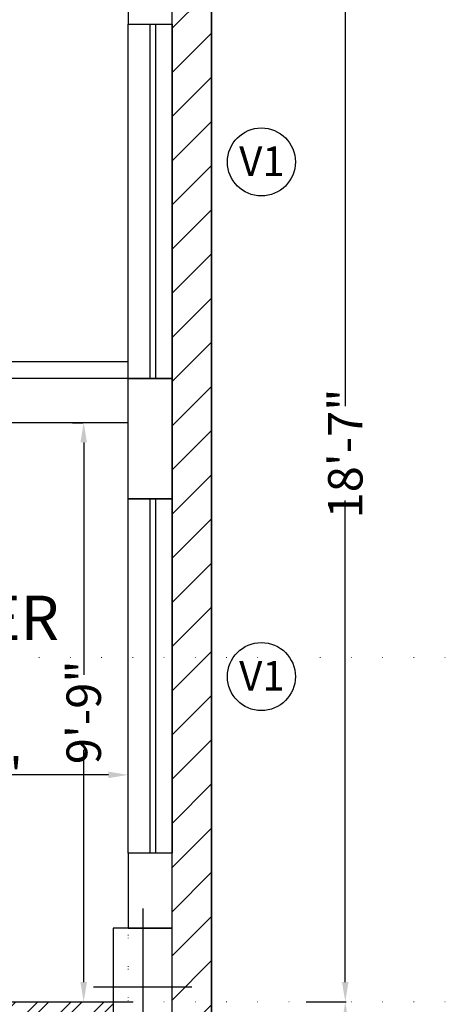
# Model space of a CAD drawing. Units: feet. Extents: x 626791 to 1275146, y 1921009 to 3848249.
# Drawn here: x 632193 to 632279, y 1922752 to 1922952 of the extents above; entities that cross this region are included whole.
import ezdxf

# ---------------------------------------------------------------- set-up
doc = ezdxf.new("R2010")
doc.units = ezdxf.units.FT
doc.header["$LTSCALE"] = 1000
doc.header["$PDMODE"] = 32
doc.header["$PDSIZE"] = 0.4
for name, pattern in [('CENTER', [50.8, 31.75, -6.35, 6.35, -6.35]), ('DASHED2', [0.375, 0.25, -0.125]), ('DOT2', [0.125, 0, -0.125])]:
    doc.linetypes.add(name, pattern=pattern)
doc.layers.add('CENTRE', color=8, linetype='CENTER', lineweight=9)
doc.layers.add('column', color=6, linetype='Continuous', lineweight=30)
for name, color, linetype in [('DIMENSION', 9, 'Continuous'), ('door-win', 7, 'Continuous'), ('HATCH', 8, 'Continuous'), ('MEASURMENT LINE', 4, 'Continuous'), ('MISC', 1, 'Continuous'), ('NEW-COLUMN', 6, 'Continuous'), ('SHADE', 253, 'Continuous'), ('TXT', 4, 'Continuous'), ('walhat', 9, 'Continuous'), ('wall', 7, 'Continuous'), ('WINDOWS', 251, 'Continuous')]:
    doc.layers.add(name, color=color, linetype=linetype)
doc.styles.add('arial narrow', font='ARIALN.TTF', dxfattribs={"height": 7})
doc.dimstyles.get("Standard").update_dxf_attribs({"dimtxt": 7, "dimasz": 4, "dimexe": 0.18, "dimexo": 4.2125, "dimgap": 0, "dimtad": 0, "dimdec": 1, "dimzin": 0, "dimdsep": 46, "dimlunit": 4, "dimtxsty": 'arial narrow', "dimcen": 0.09, "dimclrd": 8, "dimclre": 8, "dimclrt": 3, "dimadec": 0, "dimazin": 0, "dimtfac": 1, "dimtdec": 1, "dimtofl": 0, "dimtmove": 0, "dimatfit": 3, "dimfxl": 0, "dimtolj": 1, "dimtzin": 0, "dimarcsym": 0})

# ---------------------------------------------------------------- blocks, each defined once
blk = doc.blocks.new('*D101')
at = {"layer": 'Defpoints', "color": 0, "linetype": 'Continuous'}
for p in [(632246.89, 1922752.37), (632259.03, 1922752.37), (632246.89, 1922608.37)]:
    blk.add_point(p, dxfattribs=at)
at = {"layer": 'MEASURMENT LINE', "color": 8, "linetype": 'Continuous', "lineweight": -2}
for p, q in [((632251.1, 1922752.37), (632259.21, 1922752.37)), ((632259.03, 1922748.37), (632259.03, 1922684.97)), ((632259.03, 1922612.37), (632259.03, 1922675.77)), ((632251.1, 1922608.37), (632259.21, 1922608.37))]:
    blk.add_line(p, q, dxfattribs=at)
at = {"layer": 'MEASURMENT LINE', "color": 8, "linetype": 'Continuous'}
for points in [[(632258.36, 1922748.37), (632259.69, 1922748.37), (632259.03, 1922752.37)], [(632258.36, 1922612.37), (632259.69, 1922612.37), (632259.03, 1922608.37)]]:
    blk.add_solid(points, dxfattribs=at)
at = {"layer": 'MEASURMENT LINE', "color": 3, "linetype": 'Continuous', "insert": (632259.03, 1922680.37), "char_height": 7, "attachment_point": 5, "rotation": 90, "style": 'arial narrow'}
blk.add_mtext("\\A1;12'", dxfattribs=at)
blk = doc.blocks.new('*D102')
at = {"layer": 'Defpoints', "color": 0, "linetype": 'Continuous'}
for p in [(632246.89, 1922975.37), (632259.03, 1922975.37), (632246.89, 1922752.37)]:
    blk.add_point(p, dxfattribs=at)
at = {"layer": 'MEASURMENT LINE', "color": 8, "linetype": 'Continuous', "lineweight": -2}
for p, q in [((632251.1, 1922975.37), (632259.21, 1922975.37)), ((632259.03, 1922971.37), (632259.03, 1922873.46)), ((632259.03, 1922756.37), (632259.03, 1922854.27)), ((632251.1, 1922752.37), (632259.21, 1922752.37))]:
    blk.add_line(p, q, dxfattribs=at)
at = {"layer": 'MEASURMENT LINE', "color": 8, "linetype": 'Continuous'}
for points in [[(632258.36, 1922971.37), (632259.69, 1922971.37), (632259.03, 1922975.37)], [(632258.36, 1922756.37), (632259.69, 1922756.37), (632259.03, 1922752.37)]]:
    blk.add_solid(points, dxfattribs=at)
at = {"layer": 'MEASURMENT LINE', "color": 3, "linetype": 'Continuous', "insert": (632259.03, 1922863.87), "char_height": 7, "attachment_point": 5, "rotation": 90, "style": 'arial narrow'}
blk.add_mtext('\\A1;18\'-7"', dxfattribs=at)
blk = doc.blocks.new('*D116')
at = {"layer": 'Defpoints', "color": 0, "linetype": 'ByBlock'}
for p in [(632214.85, 1922798.51), (632150.85, 1922791.58), (632214.85, 1922791.58)]:
    blk.add_point(p, dxfattribs=at)
at = {"layer": 'DIMENSION', "color": 8, "linetype": 'ByBlock', "lineweight": -2}
for p, q in [((632150.85, 1922795.79), (632150.85, 1922798.69)), ((632154.85, 1922798.51), (632175.21, 1922798.51)), ((632210.85, 1922798.51), (632190.49, 1922798.51)), ((632214.85, 1922795.79), (632214.85, 1922798.69))]:
    blk.add_line(p, q, dxfattribs=at)
at = {"layer": 'DIMENSION', "color": 8, "linetype": 'ByBlock'}
for points in [[(632154.85, 1922799.18), (632154.85, 1922797.85), (632150.85, 1922798.51)], [(632210.85, 1922799.18), (632210.85, 1922797.85), (632214.85, 1922798.51)]]:
    blk.add_solid(points, dxfattribs=at)
at = {"layer": 'DIMENSION', "color": 3, "linetype": 'ByBlock', "insert": (632182.85, 1922798.51), "char_height": 7, "attachment_point": 5, "style": 'arial narrow'}
blk.add_mtext('\\A1;5\'-4"', dxfattribs=at)
blk = doc.blocks.new('c2')
at = {"layer": 'NEW-COLUMN', "linetype": 'Continuous'}
for p, q in [((100479.53, -18415.31), (100479.53, -18435.31)), ((100463.53, -18425.31), (100495.53, -18425.31))]:
    blk.add_line(p, q, dxfattribs=at)
blk.add_lwpolyline([(100467.53, -18419.31), (100467.53, -18431.31), (100491.53, -18431.31), (100491.53, -18419.31)], close=True, dxfattribs=at)
blk = doc.blocks.new('zw$D5FD')
at = {"layer": 'column', "linetype": 'Continuous', "rotation": 270}
blk.add_blockref('c2', (18982.31, 100636.53), dxfattribs=at)
blk = doc.blocks.new('*D343')
at = {"layer": 'Defpoints', "color": 0, "linetype": 'ByBlock'}
for p in [(632205.84, 1922870.12), (632207.78, 1922870.12), (632207.78, 1922752.37)]:
    blk.add_point(p, dxfattribs=at)
at = {"layer": 'MISC', "color": 8, "lineweight": -2}
for p, q in [((632203.56, 1922870.12), (632205.66, 1922870.12)), ((632205.84, 1922866.12), (632205.84, 1922818.88)), ((632205.84, 1922756.37), (632205.84, 1922803.6)), ((632203.56, 1922752.37), (632205.66, 1922752.37))]:
    blk.add_line(p, q, dxfattribs=at)
at = {"layer": 'MISC', "color": 8, "linetype": 'ByBlock'}
for points in [[(632205.17, 1922866.12), (632206.5, 1922866.12), (632205.84, 1922870.12)], [(632205.17, 1922756.37), (632206.5, 1922756.37), (632205.84, 1922752.37)]]:
    blk.add_solid(points, dxfattribs=at)
at = {"layer": 'MISC', "color": 3, "linetype": 'ByBlock', "insert": (632205.84, 1922811.24), "char_height": 7, "attachment_point": 5, "rotation": 90, "style": 'arial narrow'}
blk.add_mtext('\\A1;9\'-9"', dxfattribs=at)

msp = doc.modelspace()

# ---------------------------------------------------------------- hatches: boundary and pattern name
at = {"layer": 'HATCH', "linetype": 'ByBlock'}
h = msp.add_hatch(dxfattribs=at)
h.set_pattern_fill('ANSI31', color=256, scale=2)
h.set_pattern_definition([(45, (167.973, -3025.7715), (-4.49012806, 4.49012806), [])])
h.paths.add_polyline_path([(631908.848, 1922410.366), (631900.848, 1922410.366), (631900.848, 1922602.417), (632223.848, 1922602.366), (632223.848, 1923447.417), (632231.848, 1923447.417), (632231.848, 1922594.366), (631908.848, 1922594.366)])
at = {"layer": 'walhat', "linetype": 'ByBlock'}
h = msp.add_hatch(dxfattribs=at)
h.set_pattern_fill('ANSI32', color=256, scale=0.5)
h.set_pattern_definition([(45, (167.973, -3025.7715), (-3.367596045, 3.367596045), []), (45, (170.218, -3025.7715), (-3.367596045, 3.367596045), [])])
h.paths.add_polyline_path([(632150.848, 1922824.366), (632142.848, 1922824.366), (632142.848, 1922752.366), (632150.848, 1922752.366)])
h.paths.add_polyline_path([(632211.848, 1922744.366), (632056.848, 1922744.366), (632056.848, 1922752.366), (632211.848, 1922752.366)])
h.paths.add_polyline_path([(632038.848, 1922759.417), (632046.848, 1922759.417), (632046.848, 1922752.366), (632038.848, 1922752.366)])
h.paths.add_polyline_path([(632038.848, 1922824.366), (632046.848, 1922824.366), (632046.848, 1922817.417), (632038.848, 1922817.417)])

# ---------------------------------------------------------------- linework, layer by layer
at = {"linetype": 'ByBlock'}
msp.add_lwpolyline([(632223.848, 1922879.116), (632223.848, 1922854.616), (632214.848, 1922854.616), (632214.848, 1922879.116)], close=True, dxfattribs=at)
at = {"layer": 'CENTRE', "linetype": 'DOT2', "ltscale": 0.05}
for p, q in [((632214.848, 1923623.21), (632214.848, 1922567.894)), ((632214.848, 1923470.261), (632214.848, 1922414.944)), ((632279.37, 1922822.366), (631497.093, 1922822.366)), ((632279.37, 1922752.366), (631497.093, 1922752.366))]:
    msp.add_line(p, q, dxfattribs=at)
at = {"layer": 'door-win', "color": 1, "linetype": 'Continuous'}
for p, q in [((632219.284, 1922951.116), (632219.284, 1922879.116)), ((632220.412, 1922951.116), (632220.412, 1922879.116)), ((632219.284, 1922854.616), (632219.284, 1922782.616)), ((632220.412, 1922854.616), (632220.412, 1922782.616))]:
    msp.add_line(p, q, dxfattribs=at)
at = {"layer": 'SHADE', "linetype": 'DASHED2', "ltscale": 25}
msp.add_line((632214.848, 1922882.464), (631839.848, 1922882.464), dxfattribs=at)
at = {"layer": 'walhat', "linetype": 'ByBlock'}
for p, q in [((632214.848, 1922879.116), (632141.848, 1922879.116)), ((632214.848, 1922870.116), (632141.848, 1922870.116))]:
    msp.add_line(p, q, dxfattribs=at)
for points in [[(632223.848, 1922951.116), (632223.848, 1922966.366), (632214.848, 1922966.366), (632214.848, 1922951.116)], [(632223.848, 1922767.366), (632223.848, 1922782.616), (632214.848, 1922782.616), (632214.848, 1922767.366)], [(632211.848, 1922744.366), (632056.848, 1922744.366), (632056.848, 1922752.366), (632211.848, 1922752.366)]]:
    msp.add_lwpolyline(points, close=True, dxfattribs=at)
at = {"layer": 'wall', "linetype": 'Continuous'}
for p, q in [((632231.848, 1922594.366), (632231.848, 1923447.417)), ((632223.848, 1922727.359), (632223.848, 1922855.502)), ((632150.848, 1922752.366), (632215.848, 1922752.366))]:
    msp.add_line(p, q, dxfattribs=at)
msp.add_lwpolyline([(631908.848, 1922410.366), (631900.848, 1922410.366), (631900.848, 1922602.417), (632223.848, 1922602.366), (632223.848, 1923447.417), (632231.848, 1923447.417), (632231.848, 1922594.366), (631908.848, 1922594.366), (631908.848, 1922410.366)], dxfattribs=at)
at = {"layer": 'WINDOWS'}
for points in [[(632223.848, 1922951.116), (632223.848, 1922879.116), (632214.848, 1922879.116), (632214.848, 1922951.116)], [(632223.848, 1922854.616), (632223.848, 1922782.616), (632214.848, 1922782.616), (632214.848, 1922854.616)]]:
    msp.add_lwpolyline(points, close=True, dxfattribs=at)
at = {"layer": 'WINDOWS', "linetype": 'ByBlock'}
for centre in [(632241.975, 1922923.132), (632241.975, 1922818.507)]:
    msp.add_circle(centre, 6.916, dxfattribs=at)

# ---------------------------------------------------------------- block references
at = {"linetype": 'ByBlock'}
msp.add_blockref('zw$D5FD', (631660.848, 1922598.366), dxfattribs=at)

# ---------------------------------------------------------------- texts
at = {"layer": 'TXT', "style": 'arial narrow'}
for s, height, p in [('V1', 6, (632237.452, 1922920.291)), ('SERVER ', 9, (632156.385, 1922825.947)), ('V1', 6, (632237.452, 1922815.667))]:
    msp.add_text(s, height=height, dxfattribs=at).set_placement(p)

# ---------------------------------------------------------------- dimensions: what is measured, and where the dimension line sits
at = {"layer": 'DIMENSION', "linetype": 'ByBlock'}
dim = msp.add_linear_dim(base=(632214.848, 1922798.514), p1=(632150.848, 1922791.578), p2=(632214.848, 1922791.578), dimstyle='Standard', override={"dimpost": '\\X', "dimarcsym": 1}, dxfattribs=at)
dim.commit()
dim.dimension.update_dxf_attribs({"geometry": '*D116', "text_midpoint": (632182.848, 1922798.514)})
at = {"layer": 'MEASURMENT LINE', "linetype": 'Continuous'}
for base, p1, p2, picture, middle in [((632259.027, 1922975.366), (632246.89, 1922752.366), (632246.89, 1922975.366), '*D102', (632259.027, 1922863.866)), ((632259.027, 1922752.366), (632246.89, 1922608.366), (632246.89, 1922752.366), '*D101', (632259.027, 1922680.366))]:
    dim = msp.add_linear_dim(base=base, p1=p1, p2=p2, angle=90, dimstyle='Standard', override={"dimpost": '\\X'}, dxfattribs=at)
    dim.commit()
    dim.dimension.update_dxf_attribs({"geometry": picture, "text_midpoint": middle})
at = {"layer": 'MISC', "linetype": 'ByBlock'}
dim = msp.add_linear_dim(base=(632205.836, 1922870.116), p1=(632207.776, 1922752.366), p2=(632207.776, 1922870.116), angle=90, text='9\'-9"', dimstyle='Standard', override={"dimpost": '\\X', "dimfxl": 25, "dimarcsym": 1}, dxfattribs=at)
dim.commit()
dim.dimension.update_dxf_attribs({"geometry": '*D343', "text_midpoint": (632205.836, 1922811.241)})

doc.saveas('drawing.dxf')
